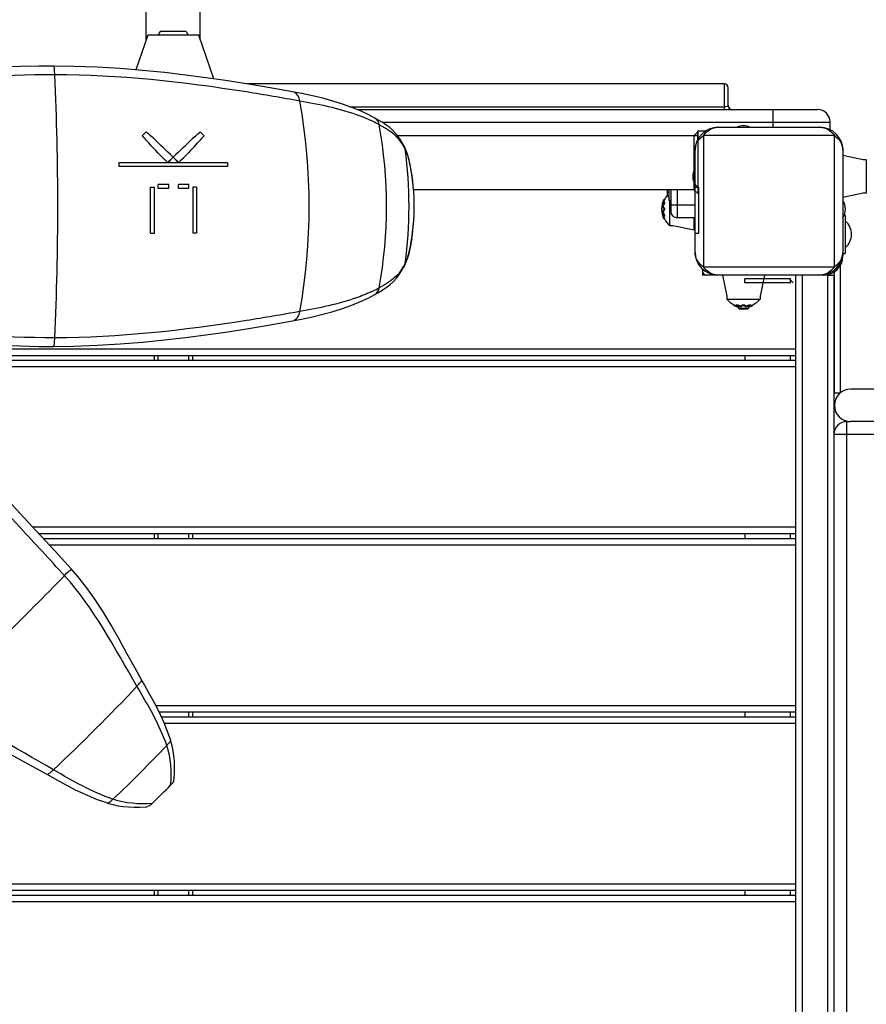
# Model space of a CAD drawing. Units: millimetres. Extents: x 0 to 23780, y 0 to 16820.
# Drawn here: x 12037 to 12701, y 10209 to 10981 of the extents above; entities that cross this region are included whole.
import ezdxf

# ---------------------------------------------------------------- set-up
doc = ezdxf.new("R2010")
doc.units = ezdxf.units.MM
doc.header["$LTSCALE"] = 1307.9
doc.layers.get('0').update_dxf_attribs({"linetype": 'CONTINUOUS'})
doc.layers.add('COMPONENTS', color=7, linetype='CONTINUOUS')
doc.styles.get("Standard").update_dxf_attribs({"font": 'txt', "width": 0.85})
doc.dimstyles.new('DIMSTYLE_1', dxfattribs={"dimtxt": 240, "dimasz": 70, "dimexe": 1.5, "dimexo": 1, "dimgap": 3, "dimtad": 1, "dimtxsty": 'Standard', "dimblk": '_FILLED', "dimblk1": '_FILLED', "dimblk2": '_FILLED', "dimcen": 0.09, "dimazin": 2, "dimtp": 0.01, "dimtm": 0.01, "dimtfac": 1, "dimtofl": 0, "dimtmove": 0, "dimatfit": 3, "dimldrblk": '_FILLED', "dimfxl": 1, "dimtolj": 1, "dimarcsym": 0})

# ---------------------------------------------------------------- blocks, each defined once
blk = doc.blocks.new('_FILLED')
at = {"color": 0, "linetype": 'ByBlock'}
blk.add_solid([(0, 0), (-1, 0.214), (-1, -0.214)], dxfattribs=at)
blk = doc.blocks.new('*D3')
at = {"color": 2, "linetype": 'Continuous', "transparency": 16777216}
for p, q in [((12616.57, 13560.98), (5649.01, 13560.98)), ((5679.01, 13560.98), (5679.01, 8563.29)), ((5679.01, 3565.6), (5679.01, 8563.29)), ((14211.69, 3565.6), (5649.01, 3565.6))]:
    blk.add_line(p, q, dxfattribs=at)
at = {"color": 2, "linetype": 'Continuous', "transparency": 16777216, "xscale": 70, "yscale": 70, "zscale": 70}
for p, rotation in [((5679.01, 13560.98), 90), ((5679.01, 3565.6), 270)]:
    blk.add_blockref('_FILLED', p, dxfattribs=dict(at, rotation=rotation))
at = {"color": 2, "linetype": 'Continuous', "transparency": 16777216, "insert": (5379.01, 8733.62), "char_height": 240, "width": 816, "attachment_point": 2, "rotation": 90, "line_spacing_factor": 0.9}
blk.add_mtext('9995', dxfattribs=at)

msp = doc.modelspace()

# ---------------------------------------------------------------- linework, layer by layer
at = {"color": 7, "linetype": 'Continuous'}
for p, q in [((12147.347, 10972.221), (12145.891, 10969.224)), ((12157.573, 10969.224), (12145.891, 10969.224)), ((12167.799, 10972.221), (12147.347, 10972.221)), ((12169.245, 10969.221), (12157.573, 10969.221)), ((12167.799, 10972.221), (12169.245, 10969.221)), ((12136.37, 10893.422), (12133.372, 10890.423)), ((12134.335, 10889.311), (12133.372, 10890.423)), ((12134.887, 10888.679), (12133.912, 10889.799)), ((12139.8, 10890.41), (12138.888, 10891.224)), ((12140.848, 10889.464), (12139.797, 10890.413)), ((12142.031, 10888.386), (12140.843, 10889.468)), ((12174.297, 10889.463), (12173.114, 10888.385)), ((12173.123, 10888.394), (12174.304, 10889.47)), ((12174.297, 10889.463), (12175.351, 10890.415)), ((12177.029, 10891.905), (12176.256, 10891.224)), ((12177.029, 10891.905), (12178.153, 10892.883)), ((12178.776, 10893.422), (12177.661, 10892.457)), ((12178.499, 10893.183), (12178.706, 10893.361)), ((12181.774, 10890.423), (12178.775, 10893.421)), ((12180.261, 10888.681), (12180.811, 10889.312)), ((12566.073, 10890.421), (12566.073, 10848.021)), ((12569.073, 10893.421), (12569.073, 10845.021)), ((12135.567, 10887.907), (12134.887, 10888.679)), ((12140.933, 10882.021), (12139.602, 10883.46)), ((12142.376, 10880.48), (12140.923, 10882.032)), ((12143.342, 10887.184), (12142.024, 10888.392)), ((12144.773, 10885.86), (12143.334, 10887.191)), ((12165.449, 10881.185), (12167.208, 10882.875)), ((12173.123, 10888.394), (12171.802, 10887.182)), ((12172.769, 10880.479), (12174.224, 10882.034)), ((12174.211, 10882.019), (12175.546, 10883.462)), ((12175.535, 10883.45), (12176.746, 10884.771)), ((12177.822, 10885.952), (12176.737, 10884.761)), ((12178.767, 10886.998), (12177.815, 10885.945)), ((12179.58, 10887.908), (12178.762, 10886.993)), ((12180.261, 10888.681), (12179.576, 10887.904)), ((12145.589, 10877.116), (12143.921, 10878.854)), ((12147.381, 10875.265), (12145.589, 10877.116)), ((12149.254, 10873.345), (12147.361, 10875.287)), ((12157.523, 10873.513), (12155.421, 10875.598)), ((12159.726, 10875.601), (12157.622, 10873.513)), ((12161.724, 10877.565), (12159.697, 10875.571)), ((12161.697, 10877.538), (12163.641, 10879.435)), ((12163.616, 10879.41), (12165.471, 10881.207)), ((12171.227, 10878.856), (12169.537, 10877.097)), ((12172.784, 10880.496), (12171.209, 10878.836)), ((12115.073, 10869.221), (12115.073, 10866.25)), ((12200.073, 10869.221), (12115.073, 10869.221)), ((12200.073, 10866.25), (12115.073, 10866.25)), ((12151.222, 10871.345), (12149.231, 10873.37)), ((12153.281, 10869.27), (12151.195, 10871.372)), ((12153.25, 10869.301), (12157.493, 10873.543)), ((12157.523, 10873.513), (12153.281, 10869.27)), ((12161.865, 10869.27), (12157.622, 10873.513)), ((12161.897, 10869.302), (12157.655, 10873.545)), ((12200.073, 10869.221), (12200.073, 10866.25)), ((12145.898, 10849.046), (12145.898, 10852.046)), ((12154.149, 10852.046), (12145.898, 10852.046)), ((12154.149, 10849.046), (12154.149, 10852.046)), ((12161.646, 10849.046), (12161.646, 10852.046)), ((12169.898, 10852.046), (12161.646, 10852.046)), ((12169.898, 10849.046), (12169.898, 10852.046)), ((12566.898, 10852.046), (12569.898, 10849.046)), ((12139.898, 10814.046), (12139.898, 10850.046)), ((12139.898, 10850.046), (12142.898, 10850.046)), ((12142.898, 10814.046), (12142.898, 10850.046)), ((12154.149, 10849.046), (12145.898, 10849.046)), ((12169.898, 10849.046), (12161.646, 10849.046)), ((12172.898, 10850.046), (12172.898, 10814.046)), ((12175.898, 10850.046), (12172.898, 10850.046)), ((12175.898, 10850.046), (12175.898, 10814.046)), ((12566.898, 10814.046), (12566.898, 10850.046)), ((12566.898, 10850.046), (12569.898, 10850.046)), ((12569.898, 10814.046), (12569.898, 10850.046)), ((12139.898, 10814.046), (12142.898, 10814.046)), ((12175.898, 10814.046), (12172.898, 10814.046)), ((12566.898, 10814.046), (12569.898, 10814.046)), ((12605.898, 10775.046), (12605.898, 10778.046)), ((12641.898, 10778.046), (12605.898, 10778.046)), ((12641.898, 10775.046), (12605.898, 10775.046)), ((12643.898, 10775.046), (12640.898, 10778.046)), ((12641.898, 10775.046), (12641.898, 10778.046))]:
    msp.add_line(p, q, dxfattribs=at)
at = {"color": 6, "linetype": 'Continuous'}
for p, q in [((12566.073, 10890.421), (12569.073, 10893.421)), ((12566.073, 10848.021), (12569.073, 10845.021))]:
    msp.add_line(p, q, dxfattribs=at)
at = {"color": 7, "linetype": 'Continuous'}
for points in [[(12138.887, 10891.226), (12138.115, 10891.907), (12137.483, 10892.458), (12136.37, 10893.422)], [(12175.345, 10890.41), (12176.261, 10891.227), (12177.033, 10891.908)], [(12181.774, 10890.423), (12180.809, 10889.309), (12180.258, 10888.677)], [(12136.383, 10886.994), (12135.569, 10887.905), (12134.887, 10888.679)], [(12138.407, 10884.763), (12137.33, 10885.945), (12136.38, 10886.997)], [(12139.61, 10883.451), (12138.402, 10884.769), (12137.326, 10885.95)], [(12147.956, 10882.857), (12146.313, 10884.417), (12144.762, 10885.87)], [(12149.696, 10881.186), (12147.94, 10882.873), (12146.3, 10884.43)], [(12167.188, 10882.856), (12168.848, 10884.432), (12170.386, 10885.872)], [(12171.814, 10887.194), (12170.371, 10885.859), (12168.831, 10884.416)], [(12145.607, 10877.097), (12143.936, 10878.837), (12142.363, 10880.494)], [(12155.421, 10875.598), (12153.424, 10877.563), (12151.507, 10879.432), (12149.677, 10881.204)], [(12155.449, 10875.572), (12153.449, 10877.539), (12151.529, 10879.412), (12149.696, 10881.186)], [(12161.865, 10869.27), (12163.953, 10871.374), (12165.918, 10873.371), (12167.787, 10875.288)], [(12169.559, 10877.118), (12167.763, 10875.264), (12165.89, 10873.345), (12163.923, 10871.345)]]:
    msp.add_lwpolyline(points, dxfattribs=at)
at = {"layer": 'COMPONENTS', "color": 118, "linetype": 'Continuous', "true_color": 0x004f21}
for p, q in [((12178.773, 10965.758), (12178.773, 13351.225)), ((12136.373, 10965.758), (12136.373, 11213.116)), ((12137.573, 10969.225), (12128.186, 10942.104)), ((12177.573, 10969.225), (12137.573, 10969.225)), ((12189.395, 10935.068), (12177.573, 10969.225)), ((12569.073, 10890.421), (12333.509, 10890.421)), ((12569.073, 10887.603), (12569.073, 10894.221)), ((12569.073, 10894.221), (12575.232, 10894.221)), ((12566.898, 10848.021), (12346.173, 10848.021))]:
    msp.add_line(p, q, dxfattribs=at)
at = {"layer": 'COMPONENTS', "color": 20, "linetype": 'Continuous', "true_color": 0xff3b00}
for p, q in [((12589.898, 10931.046), (12215.844, 10931.046)), ((12589.898, 10911.046), (12589.898, 10931.046)), ((12592.898, 10914.046), (12592.898, 10928.046)), ((12296.247, 10913.188), (12589.898, 10913.188)), ((12301.625, 10911.046), (12662.898, 10911.046)), ((12627.898, 10911.046), (12627.898, 10897.046)), ((12321.391, 10901.046), (12672.898, 10901.046)), ((12672.898, 10895.169), (12672.898, 10901.046)), ((12547.898, 10848.021), (12547.898, 10831.046)), ((12552.898, 10848.021), (12552.898, 10826.046)), ((12566.898, 10836.046), (12547.898, 10836.046)), ((12566.898, 10826.046), (12552.898, 10826.046))]:
    msp.add_line(p, q, dxfattribs=at)
at = {"layer": 'COMPONENTS', "color": 114, "linetype": 'Continuous', "true_color": 0x00965f}
for p, q in [((12251.298, 10924.97), (12240.916, 10926.815)), ((12318.068, 10902.987), (12315.704, 10904.31)), ((12321.415, 10901.032), (12318.068, 10902.987)), ((12339.314, 10881.21), (12338.902, 10882.028)), ((12346.408, 10845.624), (12346.335, 10846.401)), ((12346.428, 10845.312), (12346.421, 10845.625)), ((12346.338, 10823.757), (12346.41, 10824.538)), ((12346.424, 10824.537), (12346.431, 10824.85)), ((12340.41, 10791.417), (12341.378, 10794.186)), ((12315.704, 10765.781), (12318.122, 10767.134)), ((12318.122, 10767.134), (12321.512, 10769.118))]:
    msp.add_line(p, q, dxfattribs=at)
at = {"layer": 'COMPONENTS', "color": 20, "linetype": 'Continuous', "true_color": 0xff5507}
for p, q in [((12584.898, 10897.046), (12664.898, 10897.046)), ((12573.472, 10890.476), (12573.469, 10839.046)), ((12676.326, 10890.474), (12573.469, 10890.474)), ((12676.326, 10839.046), (12676.326, 10890.473)), ((12566.898, 10799.046), (12566.898, 10879.046)), ((12682.898, 10879.046), (12682.898, 10799.046)), ((12698.873, 10871.421), (12682.898, 10874.784)), ((12701.248, 10871.421), (12698.873, 10871.421)), ((12701.248, 10871.421), (12701.248, 10845.421)), ((12698.873, 10845.421), (12682.898, 10842.057)), ((12701.248, 10845.421), (12698.873, 10845.421)), ((12542.345, 10838.816), (12541.81, 10838.816)), ((12542.345, 10836.199), (12541.81, 10836.199)), ((12542.21, 10838.451), (12542.205, 10838.436)), ((12542.786, 10838.441), (12542.237, 10838.441)), ((12542.932, 10840.28), (12542.378, 10840.28)), ((12547.198, 10819.78), (12547.198, 10839.546)), ((12573.469, 10839.046), (12573.469, 10787.618)), ((12676.324, 10787.615), (12676.326, 10839.046)), ((12542.345, 10829.36), (12541.81, 10829.36)), ((12542.44, 10834.004), (12541.902, 10834.004)), ((12542.44, 10831.555), (12541.902, 10831.555)), ((12542.345, 10826.743), (12541.81, 10826.743)), ((12542.786, 10827.118), (12542.237, 10827.118)), ((12542.932, 10825.28), (12542.378, 10825.28)), ((12549.573, 10819.78), (12547.198, 10819.78)), ((12566.198, 10816.28), (12549.573, 10819.78)), ((12566.198, 10816.28), (12566.198, 10826.046)), ((12573.469, 10787.617), (12676.326, 10787.617)), ((12664.898, 10781.046), (12584.898, 10781.046)), ((12588.373, 10781.046), (12591.873, 10764.421)), ((12621.373, 10781.046), (12617.873, 10764.421)), ((12591.873, 10764.421), (12591.873, 10762.046)), ((12591.873, 10762.046), (12617.873, 10762.046)), ((12617.873, 10764.421), (12617.873, 10762.046)), ((12597.373, 10757.78), (12597.373, 10757.225)), ((12598.836, 10757.193), (12598.836, 10756.658)), ((12599.202, 10757.058), (12599.217, 10757.053)), ((12599.211, 10757.634), (12599.211, 10757.084)), ((12601.453, 10757.193), (12601.453, 10756.658)), ((12603.649, 10757.287), (12603.649, 10756.749)), ((12606.097, 10757.287), (12606.097, 10756.749)), ((12608.292, 10757.193), (12608.292, 10756.658)), ((12610.535, 10757.634), (12610.535, 10757.084)), ((12610.91, 10757.193), (12610.91, 10756.658)), ((12612.373, 10757.78), (12612.373, 10757.225))]:
    msp.add_line(p, q, dxfattribs=at)
at = {"layer": 'COMPONENTS', "color": 4, "linetype": 'Continuous'}
msp.add_line((12545.236, 10846.046), (12544.898, 10846.046), dxfattribs=at)
at = {"layer": 'COMPONENTS', "color": 40, "linetype": 'Continuous', "true_color": 0xffbd00}
for p, q in [((12544.982, 10846.537), (12545.251, 10846.508)), ((12545.251, 10845.583), (12544.982, 10845.554)), ((12545.187, 10844.052), (12545.251, 10843.833)), ((12545.251, 10843.833), (12545.236, 10843.831)), ((12546.498, 10839.546), (12546.498, 10848.021)), ((12547.898, 10839.546), (12546.498, 10839.546))]:
    msp.add_line(p, q, dxfattribs=at)
at = {"layer": 'COMPONENTS', "color": 7, "linetype": 'Continuous'}
for p, q in [((12683.913, 10828.046), (12684.598, 10828.046)), ((12684.598, 10828.046), (12684.598, 10798.046)), ((12684.898, 10802.727), (12684.898, 10823.364)), ((12684.898, 10817.808), (12684.598, 10817.808)), ((12684.898, 10808.283), (12684.598, 10808.283)), ((12682.898, 10798.046), (12684.598, 10798.046)), ((12600.904, 10756.001), (12600.904, 10755.021)), ((12601.404, 10754.521), (12600.904, 10755.021)), ((12600.904, 10755.021), (12608.842, 10755.021)), ((12601.404, 10754.521), (12608.342, 10754.521)), ((12608.342, 10754.521), (12608.842, 10755.021)), ((12608.842, 10756.001), (12608.842, 10755.021))]:
    msp.add_line(p, q, dxfattribs=at)
at = {"layer": 'COMPONENTS', "color": 24, "linetype": 'Continuous', "true_color": 0x992600}
for p, q in [((12682.898, 10799.046), (12682.898, 10796.046)), ((12572.898, 10785.636), (12572.898, 10781.046)), ((12584.898, 10781.046), (12572.898, 10781.046)), ((12645.898, 9957.046), (12645.898, 10781.046)), ((12650.898, 10781.046), (12650.898, 9957.046)), ((12667.898, 10781.046), (12664.898, 10781.046)), ((12670.898, 10781.046), (12670.898, 9956.01)), ((12670.898, 10781.046), (12675.898, 10781.046)), ((12675.898, 10781.046), (12675.898, 9953.291)), ((11910.092, 10723.046), (12645.898, 10723.046)), ((11915.794, 10718.046), (12645.898, 10718.046)), ((12645.898, 10714.046), (11920.239, 10714.046)), ((12645.898, 10709.046), (11925.646, 10709.046)), ((12645.898, 10583.046), (12047.518, 10583.046)), ((12645.898, 10578.046), (12052.157, 10578.046)), ((12645.898, 10574.046), (12055.852, 10574.046)), ((12645.898, 10569.046), (12060.471, 10569.046)), ((12645.898, 10443.046), (12144.006, 10443.046)), ((12645.898, 10438.046), (12146.515, 10438.046)), ((12645.898, 10434.046), (12148.42, 10434.046)), ((12645.898, 10429.046), (12150.647, 10429.046)), ((12645.898, 10303.046), (11782.395, 10303.046)), ((12645.898, 10298.046), (11781.572, 10298.046)), ((12645.898, 10289.046), (11780.049, 10289.046)), ((12645.898, 10294.046), (11780.911, 10294.046))]:
    msp.add_line(p, q, dxfattribs=at)
at = {"layer": 'COMPONENTS', "color": 118, "linetype": 'Continuous', "true_color": 0x00592c}
for p, q in [((12676.198, 10688.66), (12676.198, 10783.576)), ((12680.96, 10688.66), (12680.96, 10788.694)), ((12676.198, 10688.66), (12680.96, 10688.66)), ((13725.898, 10691.446), (12688.898, 10691.446)), ((13725.898, 10666.046), (12688.898, 10666.046))]:
    msp.add_line(p, q, dxfattribs=at)
at = {"layer": 'COMPONENTS', "color": 254, "linetype": 'Continuous', "true_color": 0xe3e3e3}
for p, q in [((12142.898, 10714.046), (12142.898, 10718.046)), ((12145.898, 10714.046), (12145.898, 10718.046)), ((12169.898, 10714.046), (12169.898, 10718.046)), ((12172.898, 10714.046), (12172.898, 10718.046)), ((12676.711, 10682.317), (12675.898, 10682.317)), ((12676.711, 10675.174), (12675.898, 10675.174)), ((12142.898, 10574.046), (12142.898, 10578.046)), ((12145.898, 10574.046), (12145.898, 10578.046)), ((12169.898, 10574.046), (12169.898, 10578.046)), ((12172.898, 10574.046), (12172.898, 10578.046)), ((12169.898, 10434.046), (12169.898, 10438.046)), ((12172.898, 10434.046), (12172.898, 10438.046)), ((12142.898, 10294.046), (12142.898, 10298.046)), ((12145.898, 10294.046), (12145.898, 10298.046)), ((12169.898, 10294.046), (12169.898, 10298.046)), ((12172.898, 10294.046), (12172.898, 10298.046))]:
    msp.add_line(p, q, dxfattribs=at)
at = {"layer": 'COMPONENTS', "color": 3, "linetype": 'Continuous'}
for p, q in [((12605.898, 10718.046), (12605.898, 10714.046)), ((12641.898, 10714.046), (12641.898, 10718.046)), ((12605.898, 10578.046), (12605.898, 10574.046)), ((12641.898, 10574.046), (12641.898, 10578.046)), ((12605.898, 10438.046), (12605.898, 10434.046)), ((12641.898, 10434.046), (12641.898, 10438.046)), ((12605.898, 10298.046), (12605.898, 10294.046)), ((12641.898, 10294.046), (12641.898, 10298.046))]:
    msp.add_line(p, q, dxfattribs=at)
at = {"layer": 'COMPONENTS', "color": 250, "linetype": 'Continuous', "true_color": 0x3c3c3c}
for p, q in [((12685.898, 10066.046), (12685.898, 10666.046)), ((12685.898, 10666.046), (12688.898, 10666.046)), ((12675.898, 10656.046), (13825.898, 10656.046))]:
    msp.add_line(p, q, dxfattribs=at)
at = {"layer": 'COMPONENTS', "color": 114, "linetype": 'Continuous', "true_color": 0x00965f}
for points in [[(12063.614, 10945.054), (12052.251, 10945.003), (12037.812, 10944.71), (12023.384, 10944.153), (12008.962, 10943.325), (11994.572, 10942.219), (11980.273, 10940.834), (11966.077, 10939.167), (11951.99, 10937.213), (11938.069, 10934.979), (11924.34, 10932.469), (11910.797, 10929.683), (11900.181, 10927.277)], [(12240.916, 10926.815), (12227.529, 10929.122), (12213.437, 10931.442), (12198.667, 10933.734), (12183.257, 10935.952), (12167.251, 10938.048), (12150.668, 10939.973), (12133.549, 10941.673), (12115.97, 10943.087), (12097.974, 10944.161), (12079.567, 10944.836), (12063.614, 10945.054)], [(12315.704, 10904.31), (12311.043, 10906.78), (12304.521, 10909.853), (12297.663, 10912.678), (12290.459, 10915.275), (12282.905, 10917.66), (12275.007, 10919.845), (12266.762, 10921.844), (12258.161, 10923.671), (12251.298, 10924.97)], [(12338.907, 10882.019), (12337.743, 10884.143), (12335.277, 10888.077), (12332.735, 10891.446), (12330.118, 10894.321), (12327.391, 10896.808), (12324.504, 10899.013), (12321.415, 10901.032)], [(12341.374, 10875.919), (12340.407, 10878.684), (12339.314, 10881.21)], [(12346.335, 10846.401), (12345.904, 10850.714), (12345.431, 10854.863), (12344.912, 10858.846), (12344.339, 10862.66), (12343.707, 10866.288), (12343.009, 10869.716), (12342.235, 10872.93), (12341.374, 10875.919)], [(12341.378, 10794.186), (12342.239, 10797.181), (12343.012, 10800.4), (12343.711, 10803.835), (12344.343, 10807.47), (12344.915, 10811.29), (12345.434, 10815.281), (12345.906, 10819.437), (12346.338, 10823.757)], [(12338.902, 10788.064), (12339.316, 10788.885), (12340.41, 10791.417)], [(12321.512, 10769.118), (12324.637, 10771.17), (12327.566, 10773.428), (12330.33, 10775.981), (12332.949, 10778.903), (12335.451, 10782.265), (12337.844, 10786.126), (12338.908, 10788.076)], [(12251.298, 10745.122), (12258.189, 10746.425), (12266.805, 10748.257), (12275.054, 10750.258), (12282.942, 10752.442), (12290.478, 10754.823), (12297.669, 10757.416), (12304.521, 10760.239), (12311.042, 10763.31), (12315.704, 10765.781)], [(11900.181, 10742.814), (11910.797, 10740.408), (11924.34, 10737.622), (11938.069, 10735.112), (11951.99, 10732.878), (11966.077, 10730.925), (11980.273, 10729.257), (11994.572, 10727.872), (12008.962, 10726.766), (12023.384, 10725.938), (12037.812, 10725.381), (12052.251, 10725.088), (12063.614, 10725.038)], [(12063.614, 10725.038), (12079.567, 10725.255), (12097.974, 10725.931), (12115.97, 10727.004), (12133.549, 10728.419), (12150.668, 10730.118), (12167.251, 10732.043), (12183.257, 10734.139), (12198.667, 10736.358), (12213.437, 10738.649), (12227.529, 10740.969), (12240.916, 10743.276), (12251.298, 10745.122)], [(12077.521, 10550.489), (12064.912, 10564.237), (12049.903, 10580.485), (12034.603, 10596.911), (12018.98, 10613.535), (12003.047, 10630.328), (11986.862, 10647.214), (11970.435, 10664.169), (11953.722, 10681.225), (11938.657, 10696.427)], [(12132.752, 10463.426), (12127.663, 10472.533), (12121.315, 10484.098), (12115.093, 10495.364), (12108.89, 10506.245), (12102.615, 10516.662), (12096.202, 10526.545), (12089.593, 10535.84), (12082.744, 10544.511), (12077.521, 10550.489)], [(12155.444, 10416.427), (12154.708, 10418.586), (12152.677, 10424.092), (12150.381, 10429.695), (12147.795, 10435.431), (12144.929, 10441.283), (12141.835, 10447.193), (12138.542, 10453.189), (12135.048, 10459.381), (12132.753, 10463.424)], [(11971.454, 10444.423), (11977.432, 10439.198), (11986.101, 10432.345), (11995.392, 10425.73), (12005.271, 10419.31), (12015.686, 10413.029), (12026.565, 10406.823), (12037.831, 10400.604), (12049.403, 10394.266), (12058.518, 10389.192)], [(12158.181, 10384.628), (12158.302, 10385.915), (12158.608, 10390.549), (12158.696, 10395.045), (12158.563, 10399.417), (12158.204, 10403.648), (12157.624, 10407.699), (12156.829, 10411.562), (12155.821, 10415.251), (12155.444, 10416.426)], [(12058.52, 10389.19), (12062.58, 10386.902), (12068.802, 10383.434), (12074.837, 10380.175), (12080.783, 10377.121), (12086.666, 10374.297), (12092.43, 10371.748), (12098.057, 10369.481), (12103.58, 10367.473), (12105.768, 10366.736)], [(12105.77, 10366.736), (12106.909, 10366.374), (12110.572, 10365.373), (12114.405, 10364.57), (12118.422, 10363.968), (12122.617, 10363.574), (12126.953, 10363.392), (12131.414, 10363.422), (12136.015, 10363.66), (12137.298, 10363.761)]]:
    msp.add_lwpolyline(points, dxfattribs=at)
for centre, radius, start, end in [((9668.292, 10835.046), 2398.762, 357.533632, 2.466368), ((12266.095, 10800.302), 112.167, 64.492764, 65.120356), ((12269.414, 10807.149), 104.558, 61.538704, 64.5187), ((11958.672, 10835.046), 366.211, 349.931289, 10.068711), ((12298.213, 10859.048), 46.31, 30.8929, 34.902787), ((12289.452, 10853.795), 56.525, 27.514907, 30.902713), ((12005.524, 10835.046), 337.058, 352.351186, 7.648814), ((12147.387, 10831.095), 199.457, 7.493385, 8.40666), ((12121.377, 10827.613), 225.699, 7.368797, 7.508637), ((12101.217, 10825.044), 246.022, 6.624187, 7.360007), ((12078.864, 10822.407), 268.53, 6.509086, 6.632776), ((12052.053, 10819.396), 295.509, 5.819388, 6.499787), ((11992.712, 10813.361), 355.156, 5.161623, 5.817466), ((12073.919, 10835.046), 272.702, 357.85727, 2.157592), ((12050.901, 10850.807), 296.663, 353.514958, 354.193512), ((11991.283, 10856.858), 356.588, 354.195454, 354.850067), ((12146.675, 10839.081), 200.17, 351.612443, 352.521036), ((12120.546, 10842.571), 226.532, 352.50591, 352.648054), ((12100.285, 10845.147), 246.956, 352.656778, 353.389626), ((12077.85, 10847.788), 269.546, 353.381093, 353.505691), ((12289.413, 10816.307), 56.564, 329.106184, 332.493599), ((12298.206, 10811.036), 46.312, 325.104726, 329.116051), ((12266.096, 10869.787), 112.165, 294.879639, 295.508352), ((12269.415, 10862.94), 104.556, 295.482443, 298.461319), ((3760.302, 18761.641), 11687.734, 314.6690987, 315.3309013), ((10961.888, 11560.055), 1605.177, 313.34674, 316.65326), ((11336.887, 11185.056), 1123.94, 313.486826, 316.531173), ((11457.304, 11064.639), 977.404, 314.402292, 315.597708)]:
    msp.add_arc(centre, radius, start, end, dxfattribs=at)
at = {"layer": 'COMPONENTS', "color": 20, "linetype": 'Continuous', "true_color": 0xff3b00}
for centre, radius, start, end in [((12589.898, 10928.046), 3, 0, 90), ((12595.898, 10914.046), 3, 180, 270), ((12662.898, 10901.046), 10, 0, 90), ((12552.898, 10831.046), 5, 180, 270)]:
    msp.add_arc(centre, radius, start, end, dxfattribs=at)
at = {"layer": 'COMPONENTS', "color": 20, "linetype": 'Continuous', "true_color": 0xff5507}
for centre, radius, start, end in [((12584.898, 10879.046), 18, 90, 180), ((12664.898, 10879.046), 18, 0, 90), ((12558.281, 10832.78), 17.083, 139.761396, 153.95835), ((12558.281, 10832.78), 17.583, 154.751803, 205.248197), ((12550.831, 10835.475), 9.12, 158.508859, 160.959347), ((12541.723, 10831.449), 0.153, 86.546064, 89.956636), ((12544.657, 10828.94), 3.121, 204.18526, 205.755054), ((12541.904, 10833.809), 0.195, 102.830805, 106.755756), ((12541.904, 10831.75), 0.195, 253.240048, 257.162727), ((12541.902, 10833.819), 0.185, 94.68374, 102.856298), ((12541.902, 10831.74), 0.185, 257.13737, 265.305554), ((12541.902, 10833.824), 0.18, 90.027792, 94.656149), ((12541.902, 10831.736), 0.18, 265.332991, 269.970615), ((12550.825, 10830.082), 9.114, 198.940224, 201.492084), ((12558.281, 10832.78), 17.083, 206.04165, 229.550281), ((12584.898, 10799.046), 18, 180, 270), ((12664.898, 10799.046), 18, 270, 360), ((12604.873, 10773.129), 17.083, 220.449719, 243.95835), ((12604.873, 10773.129), 17.083, 296.04165, 319.550281), ((12604.873, 10773.129), 17.583, 244.751803, 256.953834), ((12602.177, 10765.679), 9.12, 248.508859, 250.959347), ((12604.873, 10773.129), 17.583, 283.046166, 295.248197), ((12608.712, 10759.505), 3.121, 294.18526, 295.755054), ((12607.571, 10765.673), 9.114, 288.940224, 291.492084)]:
    msp.add_arc(centre, radius, start, end, dxfattribs=at)
at = {"layer": 'COMPONENTS', "color": 7, "linetype": 'Continuous'}
for centre, radius, start, end in [((12604.873, 10886.601), 11.589, 64.352217, 115.647783), ((12576.693, 10858.421), 11.589, 147.711088, 212.288912), ((12673.34, 10832.78), 11.589, 325.593777, 34.406223), ((12676.1, 10813.046), 13.56, 310.449719, 49.550281), ((12668.278, 10751.046), 11.589, 46.876922, 48.88791), ((12668.278, 10751.046), 11.589, 311.11209, 313.123078)]:
    msp.add_arc(centre, radius, start, end, dxfattribs=at)
at = {"layer": 'COMPONENTS', "color": 40, "linetype": 'Continuous', "true_color": 0xffbd00}
for centre, radius, start, end in [((12546.121, 10846.687), 1.167, 180.494154, 180.901042), ((12546.09, 10845.405), 1.136, 179.103354, 179.52126), ((12548.687, 10846.543), 3.738, 172.699818, 173.627732), ((12548.569, 10845.531), 3.62, 186.30702, 187.264446), ((12548.724, 10846.539), 3.776, 172.283494, 172.702074), ((12548.464, 10845.517), 3.513, 187.265482, 187.715527), ((12552.359, 10846.046), 7.444, 164.617862, 172.283019), ((12552.359, 10846.045), 7.445, 187.716981, 195.534093), ((12552.545, 10846.046), 7.308, 176.368296, 183.631704), ((12552.31, 10846.046), 7.412, 197.382038, 218.358016)]:
    msp.add_arc(centre, radius, start, end, dxfattribs=at)
at = {"layer": 'COMPONENTS', "color": 24, "linetype": 'Continuous', "true_color": 0x992600}
msp.add_arc((12667.898, 10796.046), 15, 270, 360, dxfattribs=at)
at = {"layer": 'COMPONENTS', "color": 254, "linetype": 'Continuous', "true_color": 0xe3e3e3}
msp.add_arc((12575.898, 10784.046), 3, 180, 270, dxfattribs=at)
at = {"layer": 'COMPONENTS', "color": 118, "linetype": 'Continuous', "true_color": 0x00592c}
msp.add_arc((12688.898, 10678.746), 12.7, 90, 270, dxfattribs=at)
at = {"layer": 'COMPONENTS', "color": 250, "linetype": 'Continuous', "true_color": 0x3c3c3c}
msp.add_arc((12685.898, 10656.046), 10, 90, 180, dxfattribs=at)
at = {"layer": 'COMPONENTS', "color": 114, "linetype": 'Continuous', "true_color": 0x00965f}
for points, knots in [([(12072.37, 11125.059), (12060.786, 11112.365), (12014.699, 11062.296), (11967.641, 11013.111), (11931.736, 10977.081)], [0, 0, 0, 0, 0.2525332, 1, 1, 1, 1]), ([(12064.833, 10938.271), (12064.761, 10939.905), (12064.37, 10941.564), (12064.29, 10945.025), (12063.614, 10945.039)], [0, 0, 0, 0, 0.707588, 1, 1, 1, 1]), ([(12064.833, 10938.271), (12022.369, 10938.356), (11965.871, 10934.904), (11910.506, 10924.593), (11897.016, 10921.595)], [0, 0, 0, 0, 0.7544732, 1, 1, 1, 1]), ([(12256.991, 10917.626), (12243.019, 10920.135), (12179.531, 10931.086), (12115.094, 10938.171), (12064.833, 10938.271)], [0, 0, 0, 0, 0.2202262, 1, 1, 1, 1]), ([(12313.285, 10902.059), (12309.397, 10903.862), (12291.225, 10911.052), (12271.969, 10914.936), (12256.991, 10917.626)], [0, 0, 0, 0, 0.2197338, 1, 1, 1, 1]), ([(12339.583, 10879.908), (12339.534, 10880.274), (12339.365, 10881), (12339.072, 10881.685), (12338.897, 10882.013)], [0, 0, 0, 0, 0.4981108, 1, 1, 1, 1]), ([(12344.701, 10860.255), (12344.421, 10862.143), (12343.292, 10868.804), (12341.838, 10875.59), (12339.583, 10879.908)], [0, 0, 0, 0, 0.2815426, 1, 1, 1, 1]), ([(12344.705, 10809.882), (12344.425, 10807.989), (12343.295, 10801.313), (12341.842, 10794.511), (12339.583, 10790.183)], [0, 0, 0, 0, 0.2815465, 1, 1, 1, 1]), ([(12338.899, 10788.082), (12339.074, 10788.409), (12339.365, 10789.093), (12339.534, 10789.818), (12339.583, 10790.183)], [0, 0, 0, 0, 0.5018908, 1, 1, 1, 1]), ([(12313.285, 10768.032), (12309.397, 10766.229), (12291.225, 10759.039), (12271.969, 10755.155), (12256.991, 10752.465)], [0, 0, 0, 0, 0.2197338, 1, 1, 1, 1]), ([(12256.991, 10752.465), (12243.019, 10749.956), (12179.531, 10739.005), (12115.094, 10731.92), (12064.833, 10731.82)], [0, 0, 0, 0, 0.2202262, 1, 1, 1, 1]), ([(12064.833, 10731.82), (12022.369, 10731.735), (11965.871, 10735.187), (11910.506, 10745.498), (11897.016, 10748.497)], [0, 0, 0, 0, 0.7544732, 1, 1, 1, 1]), ([(12063.614, 10725.052), (12064.29, 10725.066), (12064.37, 10728.527), (12064.761, 10730.186), (12064.833, 10731.82)], [0, 0, 0, 0, 0.292412, 1, 1, 1, 1]), ([(12072.37, 10545.033), (12060.786, 10557.726), (12014.699, 10607.796), (11967.641, 10656.98), (11931.736, 10693.01)], [0, 0, 0, 0, 0.2525332, 1, 1, 1, 1]), ([(12072.37, 10545.033), (12073.633, 10546.31), (12074.315, 10548.114), (12077.923, 10549.911), (12077.517, 10550.485)], [0, 0, 0, 0, 0.7185999, 1, 1, 1, 1]), ([(12129.194, 10458.243), (12130.186, 10459.295), (12131.183, 10460.743), (12133.073, 10462.837), (12132.751, 10463.422)], [0, 0, 0, 0, 0.6842347, 1, 1, 1, 1]), ([(12152.585, 10411.831), (12153.023, 10412.293), (12154.061, 10413.627), (12155.825, 10415.309), (12155.445, 10416.426)], [0, 0, 0, 0, 0.3504774, 1, 1, 1, 1]), ([(12058.522, 10389.192), (12059.107, 10388.871), (12061.2, 10390.76), (12062.649, 10391.757), (12063.7, 10392.75)], [0, 0, 0, 0, 0.3158716, 1, 1, 1, 1]), ([(12105.769, 10366.735), (12105.994, 10366.66), (12107.898, 10367.193), (12109.21, 10368.503), (12110.369, 10369.601)], [0, 0, 0, 0, 0.1294134, 1, 1, 1, 1]), ([(12137.591, 10364.123), (12138.187, 10364.236), (12139.481, 10364.901), (12140.606, 10365.769), (12141.186, 10366.338)], [0, 0, 0, 0, 0.427174, 1, 1, 1, 1])]:
    msp.add_open_spline(points, degree=3, knots=knots, dxfattribs=at)
for points in [[(12256.991, 10917.626), (12256.442, 10920.673), (12254.344, 10924.416), (12251.297, 10924.965)], [(12256.991, 10752.465), (12266.744, 10806.648), (12266.744, 10863.443), (12256.991, 10917.626)], [(12319.243, 10899.07), (12318.875, 10901.127), (12317.575, 10903.253), (12315.756, 10904.281)], [(12336.192, 10885.546), (12332.049, 10891.469), (12325.596, 10895.622), (12319.243, 10899.07)], [(12336.191, 10784.542), (12332.05, 10778.619), (12325.595, 10774.468), (12319.243, 10771.021)], [(12315.758, 10765.811), (12317.576, 10766.84), (12318.875, 10768.964), (12319.243, 10771.021)], [(12251.297, 10745.126), (12254.344, 10745.675), (12256.442, 10749.418), (12256.991, 10752.465)], [(12129.194, 10458.243), (12111.753, 10488.101), (12095.68, 10519.491), (12072.37, 10545.033)], [(12152.585, 10411.831), (12146.883, 10428.19), (12137.932, 10443.284), (12129.194, 10458.243)], [(12063.7, 10392.75), (12033.806, 10410.128), (12002.452, 10426.264), (11976.911, 10449.573)], [(12155.606, 10380.757), (12156.568, 10391.119), (12156.01, 10402.004), (12152.585, 10411.831)], [(12110.369, 10369.601), (12093.95, 10375.255), (12078.713, 10384.023), (12063.7, 10392.75)], [(12155.606, 10380.757), (12156.684, 10381.858), (12158.375, 10383.084), (12158.16, 10384.609)], [(12141.186, 10366.338), (12130.887, 10365.546), (12120.136, 10366.238), (12110.369, 10369.601)]]:
    msp.add_open_spline(points, degree=3, dxfattribs=at)
at = {"layer": 'COMPONENTS', "color": 20, "linetype": 'Continuous', "true_color": 0xff3b00}
for points, knots in [([(12592.898, 10914.046), (12592.898, 10913.741), (12591.794, 10913.107), (12590.87, 10913.207), (12590.194, 10913.292)], [0, 0, 0, 0, 0.3087337, 1, 1, 1, 1]), ([(12569.083, 10891.188), (12568.988, 10891.065), (12568.807, 10890.814), (12568.644, 10890.55), (12568.568, 10890.416)], [0, 0, 0, 0, 0.5018338, 1, 1, 1, 1])]:
    msp.add_open_spline(points, degree=3, knots=knots, dxfattribs=at)
at = {"layer": 'COMPONENTS', "color": 20, "linetype": 'Continuous', "true_color": 0xff5507}
for points, knots in [([(12573.469, 10890.474), (12574.783, 10892.419), (12578.12, 10895.742), (12582.714, 10897.046), (12584.898, 10897.046)], [0, 0, 0, 0, 0.5180325, 1, 1, 1, 1]), ([(12664.898, 10897.046), (12667.082, 10897.046), (12671.675, 10895.742), (12675.013, 10892.419), (12676.326, 10890.474)], [0, 0, 0, 0, 0.4819855, 1, 1, 1, 1]), ([(12566.898, 10879.046), (12566.898, 10881.229), (12568.201, 10885.823), (12571.524, 10889.161), (12573.469, 10890.474)], [0, 0, 0, 0, 0.4819874, 1, 1, 1, 1]), ([(12676.326, 10890.474), (12678.271, 10889.161), (12681.595, 10885.823), (12682.898, 10881.229), (12682.898, 10879.046)], [0, 0, 0, 0, 0.5180145, 1, 1, 1, 1]), ([(12541.81, 10838.816), (12541.745, 10838.645), (12541.631, 10838.325), (12541.5, 10837.842), (12541.445, 10837.598), (12541.431, 10837.353), (12541.474, 10837.353)], [0, 0, 0, 0, 0.361338, 0.6885955, 0.9163384, 1, 1, 1, 1]), ([(12541.81, 10836.199), (12541.691, 10836.022), (12541.528, 10835.565), (12541.431, 10834.979), (12541.443, 10834.492), (12541.483, 10834.192), (12541.616, 10833.957), (12541.723, 10833.957)], [0, 0, 0, 0, 0.2670814, 0.5962141, 0.74636, 0.8662886, 1, 1, 1, 1]), ([(12541.474, 10837.353), (12541.477, 10837.353), (12541.484, 10837.354), (12541.49, 10837.357), (12541.493, 10837.359)], [0, 0, 0, 0, 0.4558474, 1, 1, 1, 1]), ([(12541.493, 10837.359), (12541.531, 10837.38), (12541.602, 10837.489), (12541.662, 10837.592), (12541.698, 10837.662)], [0, 0, 0, 0, 0.3580457, 1, 1, 1, 1]), ([(12542.378, 10840.28), (12542.361, 10840.238), (12542.17, 10839.751), (12541.981, 10839.263), (12541.81, 10838.816)], [0, 0, 0, 0, 0.0861899, 1, 1, 1, 1]), ([(12541.81, 10837.897), (12541.873, 10838.036), (12541.973, 10838.23), (12542.154, 10838.441), (12542.237, 10838.441)], [0, 0, 0, 0, 0.6481939, 1, 1, 1, 1]), ([(12542.237, 10838.441), (12542.331, 10838.441), (12542.392, 10838.163), (12542.371, 10837.886), (12542.298, 10837.392), (12542.125, 10836.823), (12541.931, 10836.378), (12541.81, 10836.199)], [0, 0, 0, 0, 0.1190546, 0.2415394, 0.3951665, 0.728367, 1, 1, 1, 1]), ([(12542.345, 10836.199), (12542.108, 10835.858), (12541.964, 10835.199), (12541.952, 10834.459), (12542.043, 10834.091), (12542.142, 10834.003)], [0, 0, 0, 0, 0.5466966, 0.8262127, 1, 1, 1, 1]), ([(12542.932, 10840.28), (12542.915, 10840.238), (12542.718, 10839.75), (12542.521, 10839.263), (12542.345, 10838.816)], [0, 0, 0, 0, 0.0865996, 1, 1, 1, 1]), ([(12542.786, 10838.441), (12542.882, 10838.441), (12542.948, 10838.164), (12542.925, 10837.885), (12542.85, 10837.39), (12542.67, 10836.821), (12542.469, 10836.377), (12542.345, 10836.199)], [0, 0, 0, 0, 0.1197768, 0.2421621, 0.3956526, 0.7282845, 1, 1, 1, 1]), ([(12541.474, 10828.206), (12541.431, 10828.206), (12541.445, 10827.961), (12541.5, 10827.718), (12541.631, 10827.235), (12541.745, 10826.914), (12541.81, 10826.743)], [0, 0, 0, 0, 0.0835073, 0.3110001, 0.6383205, 1, 1, 1, 1]), ([(12541.723, 10831.602), (12541.616, 10831.602), (12541.483, 10831.367), (12541.443, 10831.067), (12541.431, 10830.579), (12541.528, 10829.994), (12541.692, 10829.537), (12541.81, 10829.36)], [0, 0, 0, 0, 0.1339114, 0.2539346, 0.4040733, 0.7330561, 1, 1, 1, 1]), ([(12541.48, 10828.205), (12541.479, 10828.205), (12541.477, 10828.206), (12541.475, 10828.206), (12541.474, 10828.206)], [0, 0, 0, 0, 0.5119971, 1, 1, 1, 1]), ([(12541.698, 10827.897), (12541.659, 10827.972), (12541.598, 10828.073), (12541.521, 10828.197), (12541.48, 10828.205)], [0, 0, 0, 0, 0.6683563, 1, 1, 1, 1]), ([(12541.723, 10833.957), (12541.738, 10833.957), (12541.768, 10833.961), (12541.796, 10833.973), (12541.81, 10833.98)], [0, 0, 0, 0, 0.4768868, 1, 1, 1, 1]), ([(12541.77, 10831.595), (12541.764, 10831.597), (12541.751, 10831.6), (12541.738, 10831.602), (12541.732, 10831.602)], [0, 0, 0, 0, 0.5084335, 1, 1, 1, 1]), ([(12541.81, 10831.579), (12541.804, 10831.582), (12541.791, 10831.588), (12541.777, 10831.593), (12541.77, 10831.595)], [0, 0, 0, 0, 0.512314, 1, 1, 1, 1]), ([(12541.81, 10833.98), (12541.816, 10833.984), (12541.829, 10833.989), (12541.842, 10833.994), (12541.848, 10833.996)], [0, 0, 0, 0, 0.5077912, 1, 1, 1, 1]), ([(12541.848, 10831.563), (12541.842, 10831.565), (12541.829, 10831.57), (12541.816, 10831.576), (12541.81, 10831.579)], [0, 0, 0, 0, 0.4922224, 1, 1, 1, 1]), ([(12541.81, 10829.36), (12541.931, 10829.181), (12542.125, 10828.736), (12542.298, 10828.167), (12542.371, 10827.673), (12542.392, 10827.397), (12542.331, 10827.118), (12542.237, 10827.118)], [0, 0, 0, 0, 0.271633, 0.6048336, 0.7584609, 0.8809456, 1, 1, 1, 1]), ([(12542.218, 10827.119), (12542.145, 10827.133), (12541.996, 10827.301), (12541.902, 10827.47), (12541.846, 10827.584)], [0, 0, 0, 0, 0.3687843, 1, 1, 1, 1]), ([(12541.902, 10834.004), (12542.06, 10834.004), (12542.352, 10833.493), (12542.378, 10833.077), (12542.378, 10832.78)], [0, 0, 0, 0, 0.3476879, 1, 1, 1, 1]), ([(12542.378, 10832.78), (12542.378, 10832.482), (12542.352, 10832.066), (12542.06, 10831.555), (12541.902, 10831.555)], [0, 0, 0, 0, 0.6522938, 1, 1, 1, 1]), ([(12542.142, 10831.556), (12542.043, 10831.468), (12541.952, 10831.1), (12541.964, 10830.36), (12542.108, 10829.702), (12542.345, 10829.36)], [0, 0, 0, 0, 0.1737864, 0.4533027, 1, 1, 1, 1]), ([(12542.345, 10829.36), (12542.469, 10829.182), (12542.67, 10828.738), (12542.85, 10828.169), (12542.925, 10827.675), (12542.948, 10827.395), (12542.882, 10827.118), (12542.786, 10827.118)], [0, 0, 0, 0, 0.2717154, 0.6043474, 0.7578382, 0.8802233, 1, 1, 1, 1]), ([(12542.44, 10834.004), (12542.601, 10834.004), (12542.905, 10833.501), (12542.932, 10833.078), (12542.932, 10832.78)], [0, 0, 0, 0, 0.3505329, 1, 1, 1, 1]), ([(12542.932, 10832.78), (12542.932, 10832.481), (12542.905, 10832.058), (12542.601, 10831.555), (12542.44, 10831.555)], [0, 0, 0, 0, 0.6494487, 1, 1, 1, 1]), ([(12541.81, 10826.743), (12541.877, 10826.569), (12541.995, 10826.253), (12542.503, 10824.967), (12542.378, 10825.28)], [0, 0, 0, 0, 0.355963, 1, 1, 1, 1]), ([(12542.237, 10827.118), (12542.234, 10827.118), (12542.227, 10827.118), (12542.221, 10827.119), (12542.218, 10827.119)], [0, 0, 0, 0, 0.4920986, 1, 1, 1, 1]), ([(12542.345, 10826.743), (12542.414, 10826.569), (12542.536, 10826.253), (12543.062, 10824.967), (12542.932, 10825.28)], [0, 0, 0, 0, 0.3552956, 1, 1, 1, 1]), ([(12573.469, 10787.617), (12571.524, 10788.931), (12568.201, 10792.268), (12566.898, 10796.862), (12566.898, 10799.046)], [0, 0, 0, 0, 0.5180145, 1, 1, 1, 1]), ([(12682.898, 10799.046), (12682.898, 10796.862), (12681.595, 10792.268), (12678.271, 10788.931), (12676.326, 10787.617)], [0, 0, 0, 0, 0.4819855, 1, 1, 1, 1]), ([(12584.898, 10781.046), (12582.714, 10781.046), (12578.12, 10782.349), (12574.783, 10785.672), (12573.469, 10787.617)], [0, 0, 0, 0, 0.4819855, 1, 1, 1, 1]), ([(12676.326, 10787.617), (12675.013, 10785.672), (12671.675, 10782.349), (12667.082, 10781.046), (12664.898, 10781.046)], [0, 0, 0, 0, 0.5180145, 1, 1, 1, 1]), ([(12597.373, 10757.78), (12597.415, 10757.763), (12597.902, 10757.565), (12598.389, 10757.369), (12598.836, 10757.193)], [0, 0, 0, 0, 0.0865996, 1, 1, 1, 1]), ([(12597.373, 10757.225), (12597.415, 10757.209), (12597.902, 10757.018), (12598.389, 10756.828), (12598.836, 10756.658)], [0, 0, 0, 0, 0.0861899, 1, 1, 1, 1]), ([(12598.836, 10756.658), (12599.007, 10756.593), (12599.328, 10756.479), (12599.811, 10756.348), (12600.054, 10756.293), (12600.299, 10756.279), (12600.299, 10756.322)], [0, 0, 0, 0, 0.361338, 0.6885955, 0.9163384, 1, 1, 1, 1]), ([(12599.211, 10757.634), (12599.211, 10757.729), (12599.489, 10757.796), (12599.768, 10757.772), (12600.262, 10757.698), (12600.832, 10757.518), (12601.276, 10757.316), (12601.453, 10757.193)], [0, 0, 0, 0, 0.1197768, 0.2421621, 0.3956526, 0.7282845, 1, 1, 1, 1]), ([(12599.211, 10757.084), (12599.211, 10757.179), (12599.49, 10757.24), (12599.766, 10757.218), (12600.26, 10757.146), (12600.829, 10756.973), (12601.275, 10756.778), (12601.453, 10756.658)], [0, 0, 0, 0, 0.1190546, 0.2415394, 0.3951665, 0.728367, 1, 1, 1, 1]), ([(12599.755, 10756.658), (12599.616, 10756.721), (12599.423, 10756.821), (12599.211, 10757.002), (12599.211, 10757.084)], [0, 0, 0, 0, 0.6481939, 1, 1, 1, 1]), ([(12600.293, 10756.341), (12600.272, 10756.379), (12600.164, 10756.45), (12600.06, 10756.51), (12599.99, 10756.546)], [0, 0, 0, 0, 0.3580457, 1, 1, 1, 1]), ([(12600.299, 10756.322), (12600.299, 10756.325), (12600.298, 10756.331), (12600.295, 10756.338), (12600.293, 10756.341)], [0, 0, 0, 0, 0.4558474, 1, 1, 1, 1]), ([(12601.453, 10757.193), (12601.795, 10756.955), (12602.454, 10756.812), (12603.193, 10756.8), (12603.561, 10756.891), (12603.649, 10756.99)], [0, 0, 0, 0, 0.5466966, 0.8262127, 1, 1, 1, 1]), ([(12601.453, 10756.658), (12601.63, 10756.539), (12602.088, 10756.376), (12602.673, 10756.278), (12603.16, 10756.291), (12603.46, 10756.331), (12603.696, 10756.464), (12603.696, 10756.571)], [0, 0, 0, 0, 0.2670814, 0.5962141, 0.74636, 0.8662886, 1, 1, 1, 1]), ([(12603.649, 10757.287), (12603.648, 10757.448), (12604.151, 10757.752), (12604.575, 10757.78), (12604.873, 10757.78)], [0, 0, 0, 0, 0.3505329, 1, 1, 1, 1]), ([(12603.649, 10756.749), (12603.648, 10756.908), (12604.159, 10757.199), (12604.575, 10757.225), (12604.873, 10757.225)], [0, 0, 0, 0, 0.3476879, 1, 1, 1, 1]), ([(12603.672, 10756.658), (12603.665, 10756.672), (12603.653, 10756.702), (12603.649, 10756.734), (12603.649, 10756.749)], [0, 0, 0, 0, 0.5124278, 1, 1, 1, 1]), ([(12603.696, 10756.571), (12603.696, 10756.585), (12603.691, 10756.616), (12603.679, 10756.644), (12603.672, 10756.658)], [0, 0, 0, 0, 0.4768868, 1, 1, 1, 1]), ([(12604.873, 10757.78), (12605.171, 10757.78), (12605.594, 10757.752), (12606.097, 10757.448), (12606.097, 10757.287)], [0, 0, 0, 0, 0.6494487, 1, 1, 1, 1]), ([(12604.873, 10757.225), (12605.17, 10757.225), (12605.586, 10757.199), (12606.097, 10756.908), (12606.097, 10756.749)], [0, 0, 0, 0, 0.6522938, 1, 1, 1, 1]), ([(12606.074, 10756.658), (12606.066, 10756.644), (12606.055, 10756.616), (12606.05, 10756.585), (12606.05, 10756.571)], [0, 0, 0, 0, 0.5226998, 1, 1, 1, 1]), ([(12606.05, 10756.571), (12606.05, 10756.464), (12606.286, 10756.331), (12606.586, 10756.291), (12607.073, 10756.278), (12607.658, 10756.376), (12608.116, 10756.539), (12608.292, 10756.658)], [0, 0, 0, 0, 0.1339114, 0.2539346, 0.4040733, 0.7330561, 1, 1, 1, 1]), ([(12606.097, 10756.749), (12606.097, 10756.734), (12606.093, 10756.702), (12606.081, 10756.672), (12606.074, 10756.658)], [0, 0, 0, 0, 0.4875958, 1, 1, 1, 1]), ([(12606.096, 10756.99), (12606.184, 10756.891), (12606.553, 10756.8), (12607.292, 10756.812), (12607.951, 10756.955), (12608.292, 10757.193)], [0, 0, 0, 0, 0.1737864, 0.4533027, 1, 1, 1, 1]), ([(12608.292, 10757.193), (12608.47, 10757.316), (12608.914, 10757.518), (12609.483, 10757.698), (12609.978, 10757.772), (12610.257, 10757.796), (12610.535, 10757.729), (12610.535, 10757.634)], [0, 0, 0, 0, 0.2717154, 0.6043474, 0.7578382, 0.8802233, 1, 1, 1, 1]), ([(12608.292, 10756.658), (12608.471, 10756.778), (12608.917, 10756.973), (12609.485, 10757.146), (12609.98, 10757.218), (12610.256, 10757.24), (12610.535, 10757.179), (12610.535, 10757.084)], [0, 0, 0, 0, 0.271633, 0.6048336, 0.7584609, 0.8809456, 1, 1, 1, 1]), ([(12609.446, 10756.322), (12609.446, 10756.279), (12609.691, 10756.293), (12609.935, 10756.348), (12610.418, 10756.479), (12610.738, 10756.593), (12610.91, 10756.658)], [0, 0, 0, 0, 0.0835073, 0.3110001, 0.6383205, 1, 1, 1, 1]), ([(12609.447, 10756.327), (12609.447, 10756.326), (12609.447, 10756.325), (12609.446, 10756.323), (12609.446, 10756.322)], [0, 0, 0, 0, 0.5119971, 1, 1, 1, 1]), ([(12609.756, 10756.546), (12609.68, 10756.507), (12609.58, 10756.445), (12609.456, 10756.369), (12609.447, 10756.327)], [0, 0, 0, 0, 0.6683563, 1, 1, 1, 1]), ([(12610.533, 10757.066), (12610.519, 10756.993), (12610.352, 10756.844), (12610.183, 10756.75), (12610.068, 10756.694)], [0, 0, 0, 0, 0.3687843, 1, 1, 1, 1]), ([(12610.535, 10757.084), (12610.535, 10757.081), (12610.534, 10757.075), (12610.534, 10757.069), (12610.533, 10757.066)], [0, 0, 0, 0, 0.4920986, 1, 1, 1, 1]), ([(12610.91, 10757.193), (12611.083, 10757.261), (12611.399, 10757.384), (12612.686, 10757.91), (12612.373, 10757.78)], [0, 0, 0, 0, 0.3552956, 1, 1, 1, 1]), ([(12610.91, 10756.658), (12611.084, 10756.724), (12611.399, 10756.843), (12612.686, 10757.351), (12612.373, 10757.225)], [0, 0, 0, 0, 0.355963, 1, 1, 1, 1])]:
    msp.add_open_spline(points, degree=3, knots=knots, dxfattribs=at)
at = {"layer": 'COMPONENTS', "color": 40, "linetype": 'Continuous', "true_color": 0xffbd00}
for points, knots in [([(12544.982, 10845.554), (12544.977, 10845.554), (12544.945, 10845.512), (12544.954, 10845.464), (12544.954, 10845.423)], [0, 0, 0, 0, 0.1071071, 1, 1, 1, 1]), ([(12544.954, 10846.669), (12544.954, 10846.65), (12544.958, 10846.612), (12544.955, 10846.54), (12544.982, 10846.537)], [0, 0, 0, 0, 0.4071075, 1, 1, 1, 1])]:
    msp.add_open_spline(points, degree=3, knots=knots, dxfattribs=at)
for points in [[(12544.971, 10846.958), (12544.961, 10846.865), (12544.953, 10846.771), (12544.954, 10846.677)], [(12544.954, 10845.415), (12544.953, 10845.321), (12544.961, 10845.227), (12544.971, 10845.133)]]:
    msp.add_open_spline(points, degree=3, dxfattribs=at)
at = {"layer": 'COMPONENTS', "color": 20, "linetype": 'Continuous', "true_color": 0xff5507}
for points in [[(12541.698, 10837.662), (12541.738, 10837.74), (12541.775, 10837.818), (12541.81, 10837.897)], [(12541.81, 10827.662), (12541.775, 10827.741), (12541.738, 10827.82), (12541.698, 10827.897)], [(12599.99, 10756.546), (12599.913, 10756.586), (12599.834, 10756.623), (12599.755, 10756.658)], [(12609.991, 10756.658), (12609.911, 10756.623), (12609.833, 10756.586), (12609.756, 10756.546)]]:
    msp.add_open_spline(points, degree=3, dxfattribs=at)

# ---------------------------------------------------------------- dimensions: what is measured, and where the dimension line sits
at = {"color": 2, "linetype": 'Continuous'}
dim = msp.add_linear_dim(base=(5679.006, 3565.598), p1=(12617.573, 13560.982), p2=(14212.687, 3565.598), angle=270, dimstyle='DIMSTYLE_1', dxfattribs=at)
dim.commit()
dim.dimension.update_dxf_attribs({"geometry": '*D3', "text_midpoint": (5679.006, 8739.994), "dimtype": 160})

doc.saveas('drawing.dxf')
